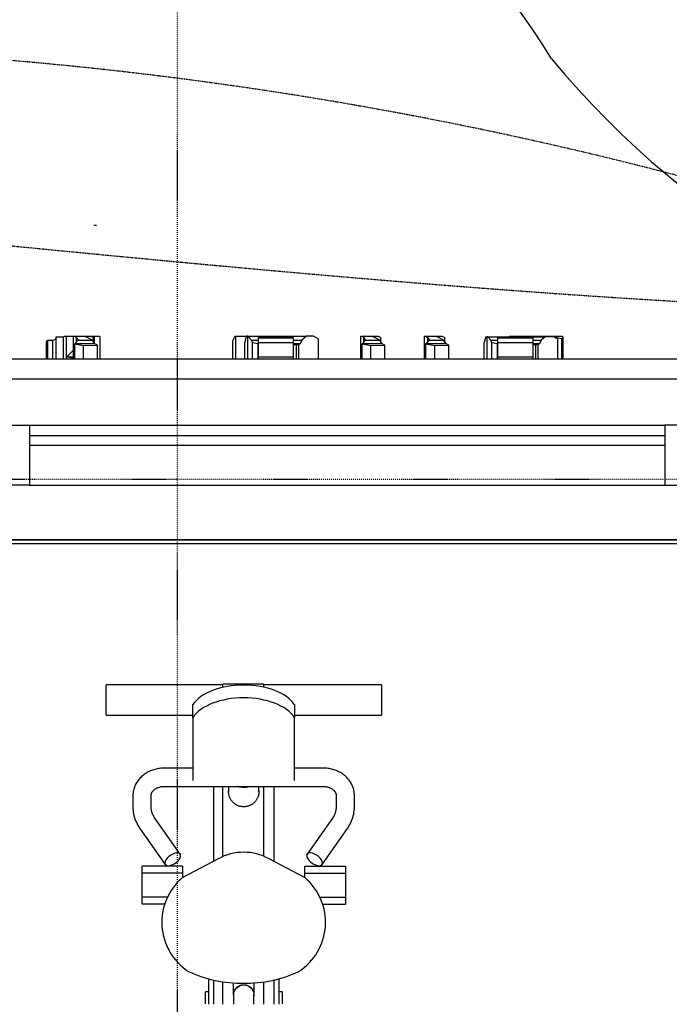
# Model space of a CAD drawing. Extents: x -18763 to 52779, y -147 to 50299.
# Drawn here: x 27556 to 29184, y 31423 to 33888 of the extents above; entities that cross this region are included whole.
import ezdxf

# ---------------------------------------------------------------- set-up
doc = ezdxf.new("R2010")
doc.units = 0
for name, pattern in [('EDG-DASH-3', [4.5, 3, -1.5]), ('X-2499-GF-B$0$EDG-1DOT-2', [5, 2, -1.4, 0.2, -1.4]), ('X-2499-GF-B$0$EDG-DASH-3', [4.5, 3, -1.5])]:
    doc.linetypes.add(name, pattern=pattern)
for name, color, linetype in [('LIT-SWITCH', 2, 'EDG-DASH-3'), ('X-2499-GF-B$0$A-FLOR', 11, 'CONTINUOUS'), ('X-2499-GF-B$0$A-GENM', 11, 'CONTINUOUS'), ('X-2499-GF-B$0$A-GLAZ-1', 11, 'CONTINUOUS'), ('X-2499-GF-B$0$A-GLAZ-CWMG', 11, 'CONTINUOUS'), ('X-2499-GF-B$0$A-GLAZ-CWMG-1', 11, 'CONTINUOUS'), ('X-2499-GF-B$0$A-WALL', 8, 'CONTINUOUS'), ('X-2499-GF-B$0$G-ANNO-TEXT-1', 31, 'CONTINUOUS'), ('X-2499-GF-B$0$Q-CASE', 11, 'CONTINUOUS'), ('X-2499-GF-B$0$Q-SPCQ', 11, 'CONTINUOUS'), ('X-2499-GF-B$0$S-GRID-1', 133, 'X-2499-GF-B$0$EDG-1DOT-2'), ('X-2499-GF-B$0$STAY-OVER', 31, 'X-2499-GF-B$0$EDG-DASH-3'), ('X-XREF', 7, 'CONTINUOUS')]:
    doc.layers.add(name, color=color, linetype=linetype)

# ---------------------------------------------------------------- blocks, each defined once
blk = doc.blocks.new('X-2499-GF-B')
at = {"layer": 'X-2499-GF-B$0$A-FLOR'}
for centre, radius, start, end in [((26723, 32431.9), 2556.9, 32.0858, 147.9142), ((26723, 32431.9), 2556.9, 32.0858, 147.9142), ((30670.7, 35273), 2317.9, 219.7748, 260.2252), ((30670.7, 35273), 2317.9, 219.7748, 260.2252)]:
    blk.add_arc(centre, radius, start, end, dxfattribs=at)
at = {"layer": 'X-2499-GF-B$0$A-GENM'}
for p, q in [((27639.7, 33086.1), (27647.4, 33089)), ((27647.4, 33094.1), (27666.5, 33094.1)), ((27647.4, 33038.8), (27647.4, 33094.1)), ((27666.5, 33094.1), (27669.1, 33095.3)), ((27666.5, 33038.8), (27666.5, 33094.1)), ((27669.1, 33095.3), (27673.3, 33095.3)), ((27673.3, 33095.3), (27691, 33095.3)), ((27673.3, 33043.1), (27673.3, 33095.3)), ((27691, 33095.3), (27694.4, 33095.3)), ((27691, 33038.8), (27691, 33095.3)), ((27694.4, 33095.3), (27722.2, 33095.3)), ((27694.4, 33095.3), (27699, 33091.7)), ((27699, 33091.7), (27703.3, 33085.9)), ((27699, 33081.6), (27699, 33091.7)), ((27722.2, 33094.4), (27722.2, 33095.3)), ((27722.2, 33095.3), (27725.5, 33095.3)), ((27738.5, 33085.9), (27722.2, 33094.4)), ((27725.5, 33095.3), (27734.5, 33095.3)), ((27725.5, 33092.7), (27725.5, 33095.3)), ((27734.5, 33095.3), (27743.5, 33095.3)), ((27734.5, 33095.3), (27741.4, 33092.1)), ((27741.4, 33081.8), (27741.4, 33092.1)), ((27743.5, 33095.3), (27749.7, 33095.3)), ((27743.5, 33078.8), (27743.5, 33095.3)), ((27749.7, 33095.3), (27755.4, 33095.3)), ((27755.4, 33095.3), (27758, 33094)), ((27758, 33038.8), (27758, 33094)), ((28090.8, 33084.4), (28092.6, 33089)), ((28092.6, 33089), (28096, 33095.3)), ((28096, 33095.3), (28098, 33095.3)), ((28098, 33095.3), (28114.6, 33095.3)), ((28098, 33038.8), (28098, 33095.3)), ((28114.6, 33095.3), (28124.6, 33095.3)), ((28122.6, 33089), (28120.4, 33079.8)), ((28124.6, 33095.3), (28122.6, 33089)), ((28128, 33095.3), (28124.6, 33095.3)), ((28137.3, 33085.9), (28128, 33095.3)), ((28128, 33038.8), (28128, 33095.3)), ((28128, 33095.3), (28275.2, 33095.3)), ((28154.6, 33085.9), (28154.6, 33092.7)), ((28154.6, 33092.7), (28242, 33092.7)), ((28154.6, 33091.9), (28242, 33091.9)), ((28242, 33092.7), (28242, 33085.9)), ((28275.2, 33095.3), (28263.2, 33085.9)), ((28292.9, 33095.3), (28275.2, 33095.3)), ((28303.9, 33089), (28292.9, 33095.3)), ((28303.9, 33089), (28303.9, 33038.8)), ((28411, 33095.3), (28414.4, 33095.3)), ((28411, 33038.8), (28411, 33095.3)), ((28414.4, 33095.3), (28442.2, 33095.3)), ((28414.4, 33095.3), (28419, 33091.7)), ((28419, 33091.7), (28423.3, 33085.9)), ((28419, 33081.6), (28419, 33091.7)), ((28442.2, 33094.4), (28442.2, 33095.3)), ((28442.2, 33095.3), (28445.5, 33095.3)), ((28458.5, 33085.9), (28442.2, 33094.4)), ((28445.5, 33095.3), (28454.5, 33095.3)), ((28445.5, 33092.7), (28445.5, 33095.3)), ((28454.5, 33095.3), (28461.4, 33092.1)), ((28461.4, 33081.8), (28461.4, 33092.1)), ((28571, 33095.3), (28574.4, 33095.3)), ((28571, 33038.8), (28571, 33095.3)), ((28574.4, 33095.3), (28602.2, 33095.3)), ((28574.4, 33095.3), (28579, 33091.7)), ((28579, 33091.7), (28583.3, 33085.9)), ((28579, 33081.6), (28579, 33091.7)), ((28602.2, 33094.4), (28602.2, 33095.3)), ((28602.2, 33095.3), (28605.5, 33095.3)), ((28618.5, 33085.9), (28602.2, 33094.4)), ((28605.5, 33095.3), (28614.5, 33095.3)), ((28605.5, 33092.7), (28605.5, 33095.3)), ((28614.5, 33095.3), (28621.4, 33092.1)), ((28621.4, 33081.8), (28621.4, 33092.1)), ((28722.6, 33089), (28720.4, 33079.8)), ((28724.1, 33093.7), (28722.6, 33089)), ((28724.1, 33093.7), (28728, 33093.7)), ((28729.6, 33093.7), (28728, 33093.7)), ((28728, 33038.8), (28728, 33093.7)), ((28737.3, 33085.9), (28729.6, 33093.7)), ((28729.6, 33093.7), (28873.1, 33093.7)), ((28754.6, 33085.9), (28754.6, 33092.7)), ((28754.6, 33092.7), (28842, 33092.7)), ((28754.6, 33091.9), (28842, 33091.9)), ((28785.3, 33095.3), (28783.3, 33093.7)), ((28785.3, 33095.3), (28848.6, 33095.3)), ((28842, 33092.7), (28842, 33085.9)), ((28844.2, 33093.7), (28848.6, 33095.3)), ((28848.6, 33095.3), (28855.2, 33095.3)), ((28855.2, 33095.3), (28880.2, 33095.3)), ((28855.2, 33093.7), (28855.2, 33095.3)), ((28873.1, 33093.7), (28863.2, 33085.9)), ((28895.7, 33093.7), (28873.1, 33093.7)), ((28880.2, 33095.3), (28885, 33095.3)), ((28880.2, 33095.3), (28880.2, 33093.7)), ((28885, 33095.3), (28915.5, 33095.3)), ((28885, 33095.3), (28894.5, 33093.7)), ((28903.9, 33089), (28895.7, 33093.7)), ((28896.3, 33093.4), (28900, 33092.7)), ((28897.7, 33092.5), (28900, 33092.7)), ((28898.7, 33091.9), (28902, 33091.9)), ((28900, 33092.7), (28902, 33092.7)), ((28902, 33092.7), (28902, 33092.4)), ((28902, 33092.4), (28914.8, 33090.2)), ((28902, 33092.4), (28902, 33090)), ((28903.9, 33089), (28903.9, 33038.8)), ((28914.8, 33090.2), (28918.1, 33092.8)), ((28914.8, 33038.8), (28914.8, 33090.2)), ((28918.1, 33092.8), (28915.5, 33095.3)), ((28918.1, 33038.8), (28918.1, 33092.8)), ((27623.7, 33081.7), (27627, 33086.1)), ((27623.7, 33038.8), (27623.7, 33081.7)), ((27627, 33086.1), (27639.7, 33086.1)), ((27627, 33038.8), (27627, 33086.1)), ((27639.7, 33038.8), (27639.7, 33086.1)), ((27703.3, 33085.9), (27694.3, 33076.9)), ((27744.8, 33076.9), (27694.3, 33076.9)), ((27694.3, 33076.9), (27716.6, 33072.2)), ((27694.3, 33038.8), (27694.3, 33076.9)), ((27703.3, 33085.9), (27738.5, 33085.9)), ((27716.6, 33072.2), (27751.6, 33073.4)), ((27716.6, 33038.8), (27716.6, 33072.2)), ((27744.8, 33076.9), (27738.5, 33085.9)), ((27751.6, 33073.4), (27744.8, 33076.9)), ((27751.6, 33038.8), (27751.6, 33073.4)), ((28090.8, 33038.8), (28090.8, 33084.4)), ((28120.4, 33038.8), (28120.4, 33079.8)), ((28139.7, 33079.4), (28137.3, 33085.9)), ((28137.3, 33085.9), (28154.6, 33085.9)), ((28153.9, 33076.9), (28139.7, 33079.4)), ((28139.7, 33038.8), (28139.7, 33079.4)), ((28153.9, 33038.8), (28153.9, 33076.9)), ((28154.6, 33076.9), (28153.9, 33076.9)), ((28154.6, 33076.9), (28154.6, 33085.9)), ((28242, 33078.9), (28154.6, 33078.9)), ((28154.6, 33038.8), (28154.6, 33076.9)), ((28242, 33085.9), (28263.2, 33085.9)), ((28242, 33085.9), (28242, 33076.9)), ((28259, 33076.9), (28242, 33076.9)), ((28242, 33076.9), (28242, 33074.3)), ((28249.7, 33073), (28242, 33074.3)), ((28242, 33074.3), (28242, 33038.8)), ((28255.9, 33074.5), (28249.7, 33073)), ((28249.7, 33038.8), (28249.7, 33073)), ((28259, 33076.9), (28255.9, 33074.5)), ((28255.9, 33038.8), (28255.9, 33074.5)), ((28263.2, 33085.9), (28259, 33076.9)), ((28423.3, 33085.9), (28414.3, 33076.9)), ((28464.8, 33076.9), (28414.3, 33076.9)), ((28414.3, 33076.9), (28436.6, 33072.2)), ((28414.3, 33038.8), (28414.3, 33076.9)), ((28423.3, 33085.9), (28458.5, 33085.9)), ((28436.6, 33072.2), (28471.6, 33073.4)), ((28436.6, 33038.8), (28436.6, 33072.2)), ((28464.8, 33076.9), (28458.5, 33085.9)), ((28471.6, 33073.4), (28464.8, 33076.9)), ((28471.6, 33038.8), (28471.6, 33073.4)), ((28583.3, 33085.9), (28574.3, 33076.9)), ((28624.8, 33076.9), (28574.3, 33076.9)), ((28574.3, 33076.9), (28596.6, 33072.2)), ((28574.3, 33038.8), (28574.3, 33076.9)), ((28583.3, 33085.9), (28618.5, 33085.9)), ((28596.6, 33072.2), (28631.6, 33073.4)), ((28596.6, 33038.8), (28596.6, 33072.2)), ((28624.8, 33076.9), (28618.5, 33085.9)), ((28631.6, 33073.4), (28624.8, 33076.9)), ((28631.6, 33038.8), (28631.6, 33073.4)), ((28720.4, 33038.8), (28720.4, 33079.8)), ((28739.7, 33079.4), (28737.3, 33085.9)), ((28737.3, 33085.9), (28754.6, 33085.9)), ((28753.9, 33076.9), (28739.7, 33079.4)), ((28739.7, 33038.8), (28739.7, 33079.4)), ((28754.6, 33076.9), (28753.9, 33076.9)), ((28753.9, 33038.8), (28753.9, 33076.9)), ((28754.6, 33076.9), (28754.6, 33085.9)), ((28842, 33078.9), (28754.6, 33078.9)), ((28754.6, 33038.8), (28754.6, 33076.9)), ((28842, 33085.9), (28863.2, 33085.9)), ((28842, 33085.9), (28842, 33076.9)), ((28859, 33076.9), (28842, 33076.9)), ((28842, 33076.9), (28842, 33074.3)), ((28849.7, 33073), (28842, 33074.3)), ((28842, 33074.3), (28842, 33038.8)), ((28855.9, 33074.5), (28849.7, 33073)), ((28849.7, 33038.8), (28849.7, 33073)), ((28859, 33076.9), (28855.9, 33074.5)), ((28855.9, 33038.8), (28855.9, 33074.5)), ((28863.2, 33085.9), (28859, 33076.9)), ((27673.3, 33043.1), (27691, 33060.8)), ((27691.2, 33040.7), (27673.3, 33043.1)), ((27673.3, 33038.8), (27673.3, 33043.1)), ((27691, 33043.1), (27673.3, 33043.1)), ((28242, 33043.1), (28154.6, 33043.1)), ((28842, 33043.1), (28754.6, 33043.1))]:
    blk.add_line(p, q, dxfattribs=at)
at = {"layer": 'X-2499-GF-B$0$A-GLAZ-1'}
for p, q in [((27581.3, 32847.3), (29173, 32847.3)), ((27581.3, 32847.3), (27581.3, 32822.3)), ((29173, 32847.3), (29173, 32822.3)), ((29173, 32822.3), (27581.3, 32822.3))]:
    blk.add_line(p, q, dxfattribs=at)
at = {"layer": 'X-2499-GF-B$0$A-GLAZ-CWMG'}
for p, q in [((27581.3, 32872.8), (29173, 32872.8)), ((27581.3, 32722.8), (29173, 32722.8))]:
    blk.add_line(p, q, dxfattribs=at)
at = {"layer": 'X-2499-GF-B$0$A-GLAZ-CWMG-1', "extrusion": (0, 0, -1)}
for p, q in [((27531.3, 32872.8), (27581.3, 32872.8)), ((27581.3, 32872.8), (27581.3, 32722.8)), ((27581.3, 32722.8), (27531.3, 32722.8))]:
    blk.add_line(p, q, dxfattribs=at)
at = {"layer": 'X-2499-GF-B$0$A-GLAZ-CWMG-1'}
for p, q in [((29223, 32872.8), (29173, 32872.8)), ((29173, 32872.8), (29173, 32722.8)), ((29173, 32722.8), (29223, 32722.8))]:
    blk.add_line(p, q, dxfattribs=at)
at = {"layer": 'X-2499-GF-B$0$A-WALL'}
for p, q in [((24223, 33038.8), (29223, 33038.8)), ((24223, 32988.8), (29223, 32988.8)), ((29223, 32585.8), (24210, 32585.8))]:
    blk.add_line(p, q, dxfattribs=at)
at = {"layer": 'X-2499-GF-B$0$G-ANNO-TEXT-1'}
blk.add_line((27749.2, 33372.9), (27742.4, 33372.9), dxfattribs=at)
at = {"layer": 'X-2499-GF-B$0$Q-CASE'}
for p, q in [((24223, 32585.8), (29223, 32585.8)), ((29751.3, 32575.8), (24223, 32575.8))]:
    blk.add_line(p, q, dxfattribs=at)
at = {"layer": 'X-2499-GF-B$0$Q-SPCQ'}
for p, q in [((28167.2, 32224.7), (28065.6, 32224.7)), ((28065.6, 32216.9), (28065.6, 32224.7)), ((28167.2, 32224.7), (28167.2, 32217.2)), ((28065.6, 32222.8), (27772.9, 32222.8)), ((27772.9, 32146.6), (27772.9, 32222.8)), ((28462.9, 32222.8), (28167.2, 32222.8)), ((28462.9, 32222.8), (28462.9, 32146.6)), ((27990.6, 32141.1), (27990.6, 32173.1)), ((28244.6, 32173.1), (28244.6, 32141.1)), ((27772.9, 32146.6), (27990.6, 32146.6)), ((27990.6, 32141.1), (27990.6, 31982.9)), ((28244.6, 32146.6), (28462.9, 32146.6)), ((28244.6, 31982.9), (28244.6, 32141.1)), ((27873.5, 32001.7), (27871.1, 32000.2)), ((27876.1, 32003.2), (27873.5, 32001.7)), ((27878.7, 32004.6), (27876.1, 32003.2)), ((27881.3, 32005.9), (27878.7, 32004.6)), ((27884, 32007.1), (27881.3, 32005.9)), ((27886.7, 32008.2), (27884, 32007.1)), ((27889.5, 32009.2), (27886.7, 32008.2)), ((27892.3, 32010.2), (27889.5, 32009.2)), ((27895.2, 32011), (27892.3, 32010.2)), ((27898.1, 32011.7), (27895.2, 32011)), ((27901, 32012.4), (27898.1, 32011.7)), ((27903.9, 32012.9), (27901, 32012.4)), ((27906.8, 32013.3), (27903.9, 32012.9)), ((27909.8, 32013.7), (27906.8, 32013.3)), ((27912.7, 32013.9), (27909.8, 32013.7)), ((27915.7, 32014.1), (27912.7, 32013.9)), ((27918.7, 32014.1), (27915.7, 32014.1)), ((27990.6, 32014.1), (27918.7, 32014.1)), ((28316.6, 32014.1), (28244.6, 32014.1)), ((28317.4, 32014.1), (28316.6, 32014.1)), ((28320.4, 32014), (28317.4, 32014.1)), ((28323.4, 32013.9), (28320.4, 32014)), ((28326.3, 32013.6), (28323.4, 32013.9)), ((28329.3, 32013.2), (28326.3, 32013.6)), ((28332.2, 32012.8), (28329.3, 32013.2)), ((28335.1, 32012.2), (28332.2, 32012.8)), ((28338, 32011.5), (28335.1, 32012.2)), ((28340.9, 32010.8), (28338, 32011.5)), ((28343.7, 32009.9), (28340.9, 32010.8)), ((28346.5, 32009), (28343.7, 32009.9)), ((28349.3, 32007.9), (28346.5, 32009)), ((28352, 32006.8), (28349.3, 32007.9)), ((28354.7, 32005.6), (28352, 32006.8)), ((28357.3, 32004.2), (28354.7, 32005.6)), ((28359.9, 32002.8), (28357.3, 32004.2)), ((28362.4, 32001.3), (28359.9, 32002.8)), ((27848.9, 31977.1), (27847.5, 31974.6)), ((27850.4, 31979.6), (27848.9, 31977.1)), ((27852.1, 31982), (27850.4, 31979.6)), ((27853.8, 31984.4), (27852.1, 31982)), ((27855.7, 31986.6), (27853.8, 31984.4)), ((27857.6, 31988.8), (27855.7, 31986.6)), ((27859.7, 31990.9), (27857.6, 31988.8)), ((27861.8, 31993), (27859.7, 31990.9)), ((27864, 31994.9), (27861.8, 31993)), ((27866.3, 31996.7), (27864, 31994.9)), ((27868.6, 31998.5), (27866.3, 31996.7)), ((27871.1, 32000.2), (27868.6, 31998.5)), ((28364.9, 31999.7), (28362.4, 32001.3)), ((28367.3, 31998), (28364.9, 31999.7)), ((28369.6, 31996.2), (28367.3, 31998)), ((28371.9, 31994.4), (28369.6, 31996.2)), ((28374.1, 31992.4), (28371.9, 31994.4)), ((28376.2, 31990.4), (28374.1, 31992.4)), ((28378.2, 31988.3), (28376.2, 31990.4)), ((28380.1, 31986), (28378.2, 31988.3)), ((28381.9, 31983.8), (28380.1, 31986)), ((28383.7, 31981.4), (28381.9, 31983.8)), ((28385.3, 31979), (28383.7, 31981.4)), ((28386.8, 31976.5), (28385.3, 31979)), ((27840.5, 31952.3), (27840.3, 31949.4)), ((27840.9, 31955.2), (27840.5, 31952.3)), ((27841.5, 31958.1), (27840.9, 31955.2)), ((27842.1, 31961), (27841.5, 31958.1)), ((27842.9, 31963.8), (27842.1, 31961)), ((27843.9, 31966.6), (27842.9, 31963.8)), ((27844.9, 31969.3), (27843.9, 31966.6)), ((27846.1, 31972), (27844.9, 31969.3)), ((27847.5, 31974.6), (27846.1, 31972)), ((27887.4, 31952.2), (27887.7, 31952.9)), ((27887.7, 31952.9), (27888.1, 31953.7)), ((27888.1, 31953.7), (27888.6, 31954.4)), ((27888.6, 31954.4), (27889.1, 31955.2)), ((27889.1, 31955.2), (27889.7, 31956)), ((27889.7, 31956), (27890.3, 31956.7)), ((27890.3, 31956.7), (27890.9, 31957.5)), ((27890.9, 31957.5), (27891.7, 31958.3)), ((27891.7, 31958.3), (27892.4, 31959)), ((27892.4, 31959), (27893.3, 31959.7)), ((27893.3, 31959.7), (27894.1, 31960.5)), ((27894.1, 31960.5), (27895.1, 31961.2)), ((27895.1, 31961.2), (27896, 31961.9)), ((27896, 31961.9), (27897.1, 31962.5)), ((27897.1, 31962.5), (27898.1, 31963.2)), ((27898.1, 31963.2), (27899.2, 31963.8)), ((27899.2, 31963.8), (27900.4, 31964.4)), ((27900.4, 31964.4), (27901.6, 31964.9)), ((27901.6, 31964.9), (27902.9, 31965.4)), ((27902.9, 31965.4), (27904.1, 31965.9)), ((27904.1, 31965.9), (27905.5, 31966.4)), ((27905.5, 31966.4), (27906.8, 31966.8)), ((27906.8, 31966.8), (27908.2, 31967.1)), ((27908.2, 31967.1), (27909.6, 31967.4)), ((27909.6, 31967.4), (27911, 31967.7)), ((27911, 31967.7), (27912.4, 31967.9)), ((27912.4, 31967.9), (27913.9, 31968.1)), ((27913.9, 31968.1), (27915.3, 31968.3)), ((27915.3, 31968.3), (27916.8, 31968.3)), ((27916.8, 31968.3), (27918.3, 31968.4)), ((27918.3, 31968.4), (27918.7, 31968.4)), ((27918.7, 31968.4), (28316.6, 31968.4)), ((28041.7, 31968.7), (28041.7, 31780.5)), ((28065.6, 31791.6), (28065.6, 31968.7)), ((28079.8, 31968.7), (28079.8, 31957.9)), ((28079.8, 31968.1), (28079.8, 31965.8)), ((28079.8, 31965.8), (28079.8, 31963.7)), ((28079.8, 31963.7), (28079.8, 31961.9)), ((28079.8, 31961.9), (28079.8, 31960.3)), ((28079.8, 31960.3), (28079.8, 31958.9)), ((28079.8, 31958.9), (28079.8, 31957.7)), ((28079.8, 31957.3), (28079.8, 31957.9)), ((28079.8, 31957.7), (28079.8, 31956.8)), ((28079.8, 31956.5), (28079.8, 31957.3)), ((28079.8, 31956.8), (28079.8, 31956.1)), ((28079.8, 31955.9), (28079.8, 31956.5)), ((28079.8, 31956.1), (28079.8, 31955.7)), ((28079.8, 31955.5), (28079.8, 31955.9)), ((28079.8, 31955.7), (28079.8, 31955.4)), ((28079.8, 31955.4), (28079.8, 31955.5)), ((28079.8, 31955), (28079.8, 31955.4)), ((28079.8, 31955.4), (28079.8, 31955.4)), ((28079.8, 31953.5), (28079.8, 31955)), ((28079.9, 31951.9), (28079.8, 31953.5)), ((28117.9, 31965.5), (28101.4, 31968.3)), ((28134.4, 31968.3), (28117.9, 31965.5)), ((28155.9, 31952.4), (28155.7, 31950.8)), ((28156, 31953.9), (28155.9, 31952.4)), ((28156, 31957.9), (28156, 31968.7)), ((28156, 31966.9), (28156, 31968.7)), ((28156, 31964.8), (28156, 31966.9)), ((28156, 31962.8), (28156, 31964.8)), ((28156, 31961.1), (28156, 31962.8)), ((28156, 31959.6), (28156, 31961.1)), ((28156, 31958.3), (28156, 31959.6)), ((28156, 31957.3), (28156, 31958.3)), ((28156, 31957.9), (28156, 31956.9)), ((28156, 31956.5), (28156, 31957.3)), ((28156, 31956.9), (28156, 31956.2)), ((28156, 31955.9), (28156, 31956.5)), ((28156, 31956.2), (28156, 31955.7)), ((28156, 31955.5), (28156, 31955.9)), ((28156, 31955.7), (28156, 31955.4)), ((28156, 31955.4), (28156, 31955.5)), ((28156, 31955.4), (28156, 31953.9)), ((28156, 31955.4), (28156, 31955.4)), ((28167.2, 31968.7), (28167.2, 31792.6)), ((28194.1, 31780.2), (28194.1, 31968.7)), ((28316.6, 31968.4), (28318.1, 31968.4)), ((28318.1, 31968.4), (28319.6, 31968.3)), ((28319.6, 31968.3), (28321, 31968.2)), ((28321, 31968.2), (28322.5, 31968)), ((28322.5, 31968), (28323.9, 31967.8)), ((28323.9, 31967.8), (28325.3, 31967.5)), ((28325.3, 31967.5), (28326.8, 31967.2)), ((28326.8, 31967.2), (28328.1, 31966.9)), ((28328.1, 31966.9), (28329.5, 31966.5)), ((28329.5, 31966.5), (28330.8, 31966)), ((28330.8, 31966), (28332.1, 31965.6)), ((28332.1, 31965.6), (28333.3, 31965.1)), ((28333.3, 31965.1), (28334.6, 31964.5)), ((28334.6, 31964.5), (28335.7, 31963.9)), ((28335.7, 31963.9), (28336.9, 31963.3)), ((28336.9, 31963.3), (28338, 31962.7)), ((28338, 31962.7), (28339, 31962)), ((28339, 31962), (28340, 31961.4)), ((28340, 31961.4), (28340.9, 31960.7)), ((28340.9, 31960.7), (28341.8, 31959.9)), ((28341.8, 31959.9), (28342.6, 31959.2)), ((28342.6, 31959.2), (28343.4, 31958.5)), ((28343.4, 31958.5), (28344.2, 31957.7)), ((28344.2, 31957.7), (28344.8, 31956.9)), ((28344.8, 31956.9), (28345.5, 31956.2)), ((28345.5, 31956.2), (28346, 31955.4)), ((28346, 31955.4), (28346.6, 31954.6)), ((28346.6, 31954.6), (28347, 31953.9)), ((28347, 31953.9), (28347.5, 31953.1)), ((28347.5, 31953.1), (28347.8, 31952.4)), ((28347.8, 31952.4), (28348.2, 31951.6)), ((28388.2, 31973.9), (28386.8, 31976.5)), ((28389.5, 31971.3), (28388.2, 31973.9)), ((28390.6, 31968.6), (28389.5, 31971.3)), ((28391.7, 31965.8), (28390.6, 31968.6)), ((28392.6, 31963), (28391.7, 31965.8)), ((28393.4, 31960.2), (28392.6, 31963)), ((28394, 31957.3), (28393.4, 31960.2)), ((28394.5, 31954.4), (28394, 31957.3)), ((28394.9, 31951.5), (28394.5, 31954.4)), ((27840.3, 31949.4), (27840.2, 31946.4)), ((27840.2, 31946.4), (27840.2, 31945.6)), ((27840.2, 31945.6), (27840.2, 31916.9)), ((27885.9, 31947.1), (27886, 31947.8)), ((27885.9, 31946.3), (27885.9, 31947.1)), ((27885.9, 31945.6), (27885.9, 31946.3)), ((27885.9, 31916.9), (27885.9, 31945.6)), ((27886, 31947.8), (27886.2, 31948.5)), ((27886.2, 31948.5), (27886.3, 31949.2)), ((27886.3, 31949.2), (27886.5, 31949.9)), ((27886.5, 31949.9), (27886.8, 31950.7)), ((27886.8, 31950.7), (27887, 31951.4)), ((27887, 31951.4), (27887.4, 31952.2)), ((28080.1, 31950.4), (28079.9, 31951.9)), ((28080.3, 31948.9), (28080.1, 31950.4)), ((28080.6, 31947.4), (28080.3, 31948.9)), ((28081, 31945.9), (28080.6, 31947.4)), ((28081.4, 31944.5), (28081, 31945.9)), ((28081.9, 31943), (28081.4, 31944.5)), ((28082.4, 31941.6), (28081.9, 31943)), ((28083, 31940.2), (28082.4, 31941.6)), ((28083.6, 31938.8), (28083, 31940.2)), ((28084.3, 31937.4), (28083.6, 31938.8)), ((28085, 31936.1), (28084.3, 31937.4)), ((28085.8, 31934.8), (28085, 31936.1)), ((28086.7, 31933.6), (28085.8, 31934.8)), ((28087.6, 31932.3), (28086.7, 31933.6)), ((28088.5, 31931.1), (28087.6, 31932.3)), ((28089.5, 31930), (28088.5, 31931.1)), ((28090.6, 31928.9), (28089.5, 31930)), ((28091.6, 31927.8), (28090.6, 31928.9)), ((28092.8, 31926.8), (28091.6, 31927.8)), ((28144.4, 31928.1), (28143.3, 31927)), ((28145.5, 31929.2), (28144.4, 31928.1)), ((28146.5, 31930.3), (28145.5, 31929.2)), ((28147.5, 31931.4), (28146.5, 31930.3)), ((28148.4, 31932.6), (28147.5, 31931.4)), ((28149.3, 31933.9), (28148.4, 31932.6)), ((28150.2, 31935.2), (28149.3, 31933.9)), ((28150.9, 31936.5), (28150.2, 31935.2)), ((28151.7, 31937.8), (28150.9, 31936.5)), ((28152.4, 31939.2), (28151.7, 31937.8)), ((28153, 31940.6), (28152.4, 31939.2)), ((28153.5, 31942), (28153, 31940.6)), ((28154.1, 31943.4), (28153.5, 31942)), ((28154.5, 31944.9), (28154.1, 31943.4)), ((28154.9, 31946.3), (28154.5, 31944.9)), ((28155.2, 31947.8), (28154.9, 31946.3)), ((28155.5, 31949.3), (28155.2, 31947.8)), ((28155.7, 31950.8), (28155.5, 31949.3)), ((28348.2, 31951.6), (28348.5, 31950.9)), ((28348.5, 31950.9), (28348.7, 31950.1)), ((28348.7, 31950.1), (28348.9, 31949.4)), ((28348.9, 31949.4), (28349.1, 31948.7)), ((28349.1, 31948.7), (28349.2, 31948)), ((28349.2, 31948), (28349.3, 31947.2)), ((28349.3, 31947.2), (28349.4, 31946.5)), ((28349.4, 31946.5), (28349.4, 31945.8)), ((28349.4, 31945.8), (28349.4, 31945.6)), ((28349.4, 31945.6), (28349.4, 31916.9)), ((28395.1, 31948.6), (28394.9, 31951.5)), ((28395.1, 31945.6), (28395.1, 31948.6)), ((28395.1, 31916.9), (28395.1, 31945.6)), ((27840.2, 31916.9), (27840.3, 31912.5)), ((27840.3, 31912.5), (27840.6, 31908.1)), ((27840.6, 31908.1), (27841.1, 31903.7)), ((27841.1, 31903.7), (27841.9, 31899.4)), ((27885.9, 31916.7), (27885.9, 31916.9)), ((27885.9, 31914.5), (27885.9, 31916.7)), ((27886.1, 31912.4), (27885.9, 31914.5)), ((27886.4, 31910.2), (27886.1, 31912.4)), ((27886.8, 31908), (27886.4, 31910.2)), ((27887.2, 31905.9), (27886.8, 31908)), ((27887.8, 31903.7), (27887.2, 31905.9)), ((27888.5, 31901.6), (27887.8, 31903.7)), ((28093.9, 31925.8), (28092.8, 31926.8)), ((28095.1, 31924.8), (28093.9, 31925.8)), ((28096.4, 31924), (28095.1, 31924.8)), ((28097.6, 31923.1), (28096.4, 31924)), ((28099, 31922.3), (28097.6, 31923.1)), ((28100.3, 31921.6), (28099, 31922.3)), ((28101.7, 31920.9), (28100.3, 31921.6)), ((28103, 31920.3), (28101.7, 31920.9)), ((28104.5, 31919.7), (28103, 31920.3)), ((28105.9, 31919.2), (28104.5, 31919.7)), ((28107.4, 31918.8), (28105.9, 31919.2)), ((28108.8, 31918.4), (28107.4, 31918.8)), ((28110.3, 31918.1), (28108.8, 31918.4)), ((28111.8, 31917.8), (28110.3, 31918.1)), ((28113.3, 31917.6), (28111.8, 31917.8)), ((28114.8, 31917.4), (28113.3, 31917.6)), ((28116.4, 31917.3), (28114.8, 31917.4)), ((28117.9, 31917.3), (28116.4, 31917.3)), ((28118.3, 31917.3), (28117.9, 31917.3)), ((28119.8, 31917.4), (28118.3, 31917.3)), ((28121.3, 31917.5), (28119.8, 31917.4)), ((28122.9, 31917.6), (28121.3, 31917.5)), ((28124.4, 31917.9), (28122.9, 31917.6)), ((28125.9, 31918.1), (28124.4, 31917.9)), ((28127.3, 31918.5), (28125.9, 31918.1)), ((28128.8, 31918.9), (28127.3, 31918.5)), ((28130.3, 31919.4), (28128.8, 31918.9)), ((28131.7, 31919.9), (28130.3, 31919.4)), ((28133.1, 31920.5), (28131.7, 31919.9)), ((28134.5, 31921.1), (28133.1, 31920.5)), ((28135.8, 31921.8), (28134.5, 31921.1)), ((28137.2, 31922.5), (28135.8, 31921.8)), ((28138.5, 31923.3), (28137.2, 31922.5)), ((28139.7, 31924.2), (28138.5, 31923.3)), ((28141, 31925.1), (28139.7, 31924.2)), ((28142.2, 31926), (28141, 31925.1)), ((28143.3, 31927), (28142.2, 31926)), ((28347.5, 31903.9), (28346.8, 31901.8)), ((28348.1, 31906.1), (28347.5, 31903.9)), ((28348.6, 31908.2), (28348.1, 31906.1)), ((28348.9, 31910.4), (28348.6, 31908.2)), ((28349.2, 31912.6), (28348.9, 31910.4)), ((28349.4, 31914.7), (28349.2, 31912.6)), ((28349.4, 31916.9), (28349.4, 31914.7)), ((28393.4, 31899), (28394.1, 31903.3)), ((28394.1, 31903.3), (28394.7, 31907.7)), ((28394.7, 31907.7), (28395, 31912.1)), ((28395, 31912.1), (28395.1, 31916.5)), ((28395.1, 31916.5), (28395.1, 31916.9)), ((27841.9, 31899.4), (27842.8, 31895.1)), ((27842.8, 31895.1), (27844, 31890.8)), ((27844, 31890.8), (27845.3, 31886.6)), ((27845.3, 31886.6), (27846.9, 31882.5)), ((27846.9, 31882.5), (27848.7, 31878.4)), ((27848.7, 31878.4), (27850.6, 31874.5)), ((27889.4, 31899.5), (27888.5, 31901.6)), ((27890.3, 31897.3), (27889.4, 31899.5)), ((27891.3, 31895.2), (27890.3, 31897.3)), ((27892.5, 31893.2), (27891.3, 31895.2)), ((27893.7, 31891.1), (27892.5, 31893.2)), ((27895.1, 31889), (27893.7, 31891.1)), ((27958.6, 31799), (27895.1, 31889)), ((28340.2, 31889), (28276.7, 31799)), ((28340.3, 31889.2), (28340.2, 31889)), ((28341.7, 31891.3), (28340.3, 31889.2)), ((28342.9, 31893.3), (28341.7, 31891.3)), ((28344.1, 31895.4), (28342.9, 31893.3)), ((28345.1, 31897.5), (28344.1, 31895.4)), ((28346, 31899.7), (28345.1, 31897.5)), ((28346.8, 31901.8), (28346, 31899.7)), ((28386.5, 31878.1), (28388.2, 31882.1)), ((28388.2, 31882.1), (28389.8, 31886.3)), ((28389.8, 31886.3), (28391.2, 31890.5)), ((28391.2, 31890.5), (28392.4, 31894.7)), ((28392.4, 31894.7), (28393.4, 31899)), ((27850.6, 31874.5), (27852.7, 31870.6)), ((27852.7, 31870.6), (27855, 31866.8)), ((27855, 31866.8), (27857.5, 31863)), ((27857.5, 31863), (27857.7, 31862.7)), ((27857.7, 31862.7), (27921.2, 31772.6)), ((28314.1, 31772.6), (28377.6, 31862.7)), ((28377.6, 31862.7), (28380, 31866.4)), ((28380, 31866.4), (28382.4, 31870.2)), ((28382.4, 31870.2), (28384.5, 31874.1)), ((28384.5, 31874.1), (28386.5, 31878.1)), ((28053.7, 31786.8), (27963.8, 31739.4)), ((28271.6, 31739.4), (28181.7, 31786.8)), ((27863.2, 31750.8), (27863.2, 31768.7)), ((27964.6, 31768.7), (27863.2, 31768.7)), ((27964.6, 31768.7), (27964.6, 31750.8)), ((28271.2, 31750.8), (28271.2, 31768.7)), ((28271.2, 31768.7), (28372.6, 31768.7)), ((28372.6, 31768.7), (28372.6, 31750.8)), ((27863.2, 31691.3), (27863.2, 31750.8)), ((27964.6, 31750.8), (27863.2, 31750.8)), ((27964.6, 31750.8), (27964.6, 31739.9)), ((28271.2, 31739.6), (28271.2, 31750.8)), ((28271.2, 31750.8), (28372.6, 31750.8)), ((28372.6, 31750.8), (28372.6, 31691.3)), ((27863.2, 31673.4), (27863.2, 31691.3)), ((27928.3, 31691.3), (27863.2, 31691.3)), ((28307, 31691.3), (28372.6, 31691.3)), ((28372.6, 31691.3), (28372.6, 31673.4)), ((27920.1, 31673.4), (27863.2, 31673.4)), ((28315.2, 31673.4), (28372.6, 31673.4)), ((28030.3, 31423.1), (28030.3, 31486.8)), ((28041.7, 31484.4), (28041.7, 31423.1)), ((28194.1, 31423.1), (28194.1, 31484.5)), ((28205.4, 31486.9), (28205.4, 31423.1)), ((28065.6, 31423.1), (28065.6, 31479.3)), ((28092.5, 31473.4), (28092.5, 31476.7)), ((28092.5, 31470.1), (28092.5, 31473.4)), ((28092.5, 31467), (28092.5, 31470.1)), ((28092.5, 31464.1), (28092.5, 31467)), ((28092.5, 31461.3), (28092.5, 31464.1)), ((28092.5, 31458.6), (28092.5, 31461.3)), ((28093.1, 31453), (28098, 31462.6)), ((28098, 31462.6), (28106.9, 31469.3)), ((28107.8, 31469.7), (28117.9, 31471.7)), ((28117.9, 31471.7), (28128, 31469.7)), ((28128.9, 31469.3), (28137.7, 31462.6)), ((28137.7, 31462.6), (28142.6, 31453)), ((28143.3, 31477.2), (28143.3, 31473.8)), ((28143.3, 31473.8), (28143.3, 31470.6)), ((28143.3, 31470.6), (28143.3, 31467.5)), ((28143.3, 31467.5), (28143.3, 31464.5)), ((28143.3, 31464.5), (28143.3, 31461.7)), ((28143.3, 31461.7), (28143.3, 31459)), ((28167.2, 31478.8), (28167.2, 31423.1)), ((28030.3, 31454.2), (28022.1, 31454.2)), ((28022.1, 31424.1), (28022.1, 31454.2)), ((28092.5, 31456.1), (28092.5, 31458.6)), ((28092.5, 31453.7), (28092.5, 31456.1)), ((28092.5, 31451.5), (28092.5, 31453.7)), ((28092.5, 31449.5), (28092.5, 31451.5)), ((28092.5, 31447.6), (28092.5, 31449.5)), ((28092.5, 31447.6), (28092.5, 31423.1)), ((28093.1, 31442.2), (28093, 31452.3)), ((28142.8, 31452.3), (28142.6, 31442.2)), ((28143.3, 31459), (28143.3, 31456.4)), ((28143.3, 31456.4), (28143.3, 31454.1)), ((28143.3, 31454.1), (28143.3, 31451.8)), ((28143.3, 31451.8), (28143.3, 31449.8)), ((28143.3, 31449.8), (28143.3, 31447.9)), ((28143.3, 31447.9), (28143.3, 31447.6)), ((28143.3, 31423.1), (28143.3, 31447.6)), ((28213.7, 31454.2), (28205.4, 31454.2)), ((28213.7, 31454.2), (28213.7, 31424.1))]:
    blk.add_line(p, q, dxfattribs=at)
for centre, radius, start, end in [((28117.7, 31672.4), 131.1, 60.7659, 119.2341), ((28059.2, 31628.1), 146.6, 130.6153, 236.9548), ((28176.1, 31628.1), 146.6, 303.0452, 49.3847), ((28110.1, 31780.5), 304.8, 244.5839, 271.4286), ((28125.3, 31780.5), 304.8, 268.5714, 295.4161)]:
    blk.add_arc(centre, radius, start, end, dxfattribs=at)
for centre, major_axis, ratio, start_param, end_param in [((28117.6, 32148.5), (134.7, 0), 0.545584, 0.340429, 2.801164), ((28117.6, 32116.6), (134.7, 0), 0.545584, 0.340429, 2.801164), ((27939.9, 31785.8), (18.7, 13.2), 0.496732, 5.946418, 9.088011), ((27939.9, 31785.8), (18.7, 13.2), 0.496732, 2.804825, 5.946418), ((28295.4, 31785.8), (-18.7, 13.2), 0.496732, 3.47836, 6.619953), ((28295.4, 31785.8), (-18.7, 13.2), 0.496732, 0.336767, 3.47836)]:
    blk.add_ellipse(centre, major_axis=major_axis, ratio=ratio, start_param=start_param, end_param=end_param, dxfattribs=at)
for points, knots in [([(28117.9, 31965.5), (28115, 31965.5), (28109.5, 31966), (28104.1, 31967.3), (28101.4, 31968.3), (28101.2, 31968.4)], [-1, -1, -1, -1, -0.9305556, -0.8611111, -0.8549679, -0.8549679, -0.8549679, -0.8549679]), ([(28133, 31967.8), (28132.3, 31967.6), (28129.6, 31966.8), (28124.7, 31965.8), (28120.2, 31965.5), (28117.9, 31965.5)], [-0.1298875, -0.1298875, -0.1298875, -0.1298875, -0.1111111, -0.0555556, 0, 0, 0, 0]), ([(28093.6, 31454.7), (28093.7, 31455.1), (28094.4, 31456.8), (28095.5, 31459.1), (28096.8, 31461.1), (28097.5, 31462), (28097.7, 31462.3)], [-0.4050458, -0.4050458, -0.4050458, -0.4050458, -0.3888889, -0.3333333, -0.3055556, -0.2912765, -0.2912765, -0.2912765, -0.2912765]), ([(28099.2, 31464), (28100, 31464.7), (28101.8, 31466.4), (28103.9, 31467.8), (28105.2, 31468.5)], [-0.26256972, -0.26256972, -0.26256972, -0.26256972, -0.22222222, -0.16666667, -0.16666667, -0.16666667, -0.16666667]), ([(28107.8, 31469.7), (28108.2, 31469.9), (28110.1, 31470.6), (28113.4, 31471.5), (28116.3, 31471.7), (28117.9, 31471.7)], [-0.1304935, -0.1304935, -0.1304935, -0.1304935, -0.1111111, -0.0555556, 0, 0, 0, 0]), ([(28130.7, 31468.4), (28131.6, 31467.9), (28133.3, 31466.8), (28135.2, 31465.3), (28136.2, 31464.3), (28136.5, 31464)], [-0.83201677, -0.83201677, -0.83201677, -0.83201677, -0.79166667, -0.75694444, -0.73740028, -0.73740028, -0.73740028, -0.73740028]), ([(28138, 31462.3), (28138.4, 31461.9), (28139.2, 31460.7), (28140.8, 31458.3), (28141.7, 31456.1), (28142.2, 31454.7)], [-0.7086459, -0.7086459, -0.7086459, -0.7086459, -0.6875, -0.6527778, -0.5948251, -0.5948251, -0.5948251, -0.5948251]), ([(28092.9, 31443.4), (28092.8, 31443.6), (28092.7, 31444.6), (28092.5, 31446.5), (28092.5, 31449.2), (28092.7, 31450.9), (28092.9, 31451.8)], [-0.5555556, -0.5555556, -0.5555556, -0.5555556, -0.5486111, -0.5138889, -0.4791667, -0.4444444, -0.4444444, -0.4444444, -0.4444444]), ([(28142.9, 31451.8), (28143.1, 31450.8), (28143.3, 31448.9), (28143.3, 31446), (28143.1, 31444.3), (28142.9, 31443.4)], [-0.5555556, -0.5555556, -0.5555556, -0.5555556, -0.5138889, -0.4791667, -0.4444444, -0.4444444, -0.4444444, -0.4444444])]:
    blk.add_open_spline(points, degree=3, knots=knots, dxfattribs=at)
blk.add_open_spline([(28117.9, 31471.7), (28121.5, 31471.7), (28124.8, 31471), (28128, 31469.7)], degree=3, dxfattribs=at)
at = {"layer": 'X-2499-GF-B$0$S-GRID-1'}
for p, q in [((27951.9, 7379.1), (27951.9, 43682.6)), ((51978.9, 32736.8), (-18562.9, 32736.8))]:
    blk.add_line(p, q, dxfattribs=at)
at = {"layer": 'X-2499-GF-B$0$STAY-OVER'}
for centre, radius, start, end in [((35248.4, 35561.4), 6142.1, 159.59765, 200.42938), ((26694.2, 23933.9), 9887.8, 73.55953, 106.44047)]:
    blk.add_arc(centre, radius, start, end, dxfattribs=at)

msp = doc.modelspace()

# ---------------------------------------------------------------- linework, layer by layer
at = {"layer": 'LIT-SWITCH'}
msp.add_spline([(27250, 33350), (30650, 33150), (33150, 33350)], degree=3, dxfattribs=at)

# ---------------------------------------------------------------- block references
at = {"layer": 'X-XREF'}
msp.add_blockref('X-2499-GF-B', (0, 0), dxfattribs=at)

doc.saveas('drawing.dxf')
